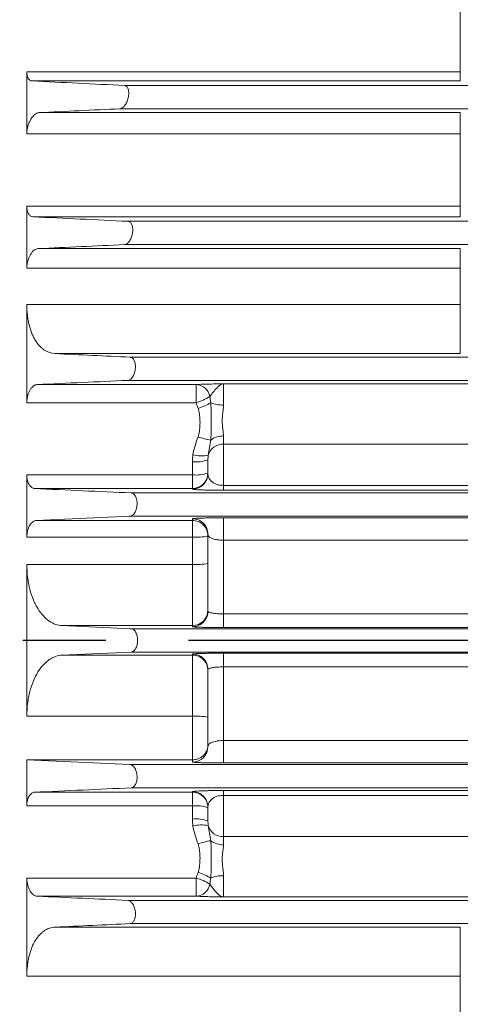
# Model space of a CAD drawing. Units: inches. Extents: x 0 to 16.8, y 0 to 10.8.
# Drawn here: x 1.9 to 2.5, y 5.9 to 7.1 of the extents above; entities that cross this region are included whole.
import ezdxf

# ---------------------------------------------------------------- set-up
doc = ezdxf.new("R2010")
doc.units = ezdxf.units.IN
doc.header["$MEASUREMENT"] = 0
doc.linetypes.add('CENTERX2', pattern=[0.8, 0.5, -0.1, 0.1, -0.1])
doc.layers.add('CENTER', color=16, linetype='CENTERX2')
doc.layers.add('DIMENSION', color=5, linetype='Continuous')
doc.styles.add('SLDTEXTSTYLE0', font='TXT', dxfattribs={"width": 0.605})
doc.dimstyles.new('SLDDIMSTYLE0', dxfattribs={"dimtxt": 0.1, "dimasz": 0.1, "dimexe": 0, "dimexo": 0.0625, "dimgap": 0.025, "dimtad": 0, "dimtih": 1, "dimtoh": 1, "dimlfac": 6.4, "dimrnd": 1e-09, "dimzin": 12, "dimdsep": 46, "dimtxsty": 'SLDTEXTSTYLE0', "dimsah": 1, "dimcen": 0.09, "dimadec": 0, "dimazin": 3, "dimtfac": 1, "dimtofl": 0, "dimtmove": 0, "dimatfit": 3, "dimfxl": 1, "dimfrac": 2, "dimtolj": 1, "dimtzin": 12, "dimarcsym": 0})

# ---------------------------------------------------------------- blocks, each defined once
blk = doc.blocks.new('_D_3')
at = {"layer": 'DIMENSION'}
for p, q in [((0.5452, 6.6928), (0.5452, 9.7073)), ((8.624, 6.7215), (8.624, 9.7073)), ((0.5452, 9.6073), (4.4101, 9.6073)), ((8.624, 9.6073), (4.7592, 9.6073))]:
    blk.add_line(p, q, dxfattribs=at)
for centre, start, end in [((4.6259, 9.6073), 153.4349, 206.5651), ((4.5434, 9.6073), 333.4349, 26.5651)]:
    blk.add_arc(centre, 0.1714, start, end, dxfattribs=at)
for points in [[(0.5452, 9.6073), (0.6452, 9.5923), (0.6452, 9.6223)], [(8.624, 9.6073), (8.524, 9.6223), (8.524, 9.5923)]]:
    blk.add_solid(points, dxfattribs=at)
at = {"layer": 'DIMENSION', "insert": (4.5351, 9.6596), "char_height": 0.1, "attachment_point": 1, "style": 'SLDTEXTSTYLE0'}
blk.add_mtext('C', dxfattribs=at)

msp = doc.modelspace()

# ---------------------------------------------------------------- linework, layer by layer
at = {"color": 7, "linetype": 'Continuous', "lineweight": 15}
for p, q in [((2.46397, 7.0068), (2.46397, 7.09429)), ((1.94048, 7.0068), (1.94048, 6.9318)), ((1.94048, 7.0068), (2.46397, 7.0068)), ((2.46397, 6.99564), (2.46397, 7.0068)), ((2.46397, 6.99564), (1.94672, 6.99564)), ((2.0585, 6.99012), (4.79195, 6.99012)), ((1.955, 6.9573), (2.46397, 6.9573)), ((2.46397, 6.9318), (2.46397, 6.9573)), ((2.46397, 6.9318), (1.94048, 6.9318)), ((2.46397, 6.84448), (2.46397, 6.9318)), ((1.94048, 6.84448), (1.94048, 6.76936)), ((1.94048, 6.84448), (2.46397, 6.84448)), ((2.46397, 6.83152), (2.46397, 6.84448)), ((2.46397, 6.83152), (1.94775, 6.83152)), ((2.06259, 6.82605), (4.77578, 6.82605)), ((1.95396, 6.79306), (2.46397, 6.79306)), ((2.0584, 6.79794), (4.773, 6.79794)), ((2.46397, 6.79306), (2.46397, 6.76936)), ((2.46397, 6.76936), (1.94048, 6.76936)), ((2.46397, 6.72563), (2.46397, 6.76936)), ((1.94048, 6.72563), (1.94048, 6.60694)), ((1.94048, 6.72563), (2.46397, 6.72563)), ((2.46397, 6.6662), (2.46397, 6.72563)), ((2.46397, 6.6662), (1.9746, 6.6662)), ((2.0652, 6.66199), (4.7596, 6.66199)), ((1.95292, 6.62886), (2.14489, 6.62886)), ((2.06242, 6.63388), (4.75683, 6.63388)), ((2.14489, 6.60694), (2.14489, 6.62886)), ((2.17798, 6.62976), (2.17798, 6.60414)), ((2.14489, 6.60694), (1.94048, 6.60694)), ((2.17798, 6.5667), (2.17798, 6.55685)), ((2.17798, 6.55685), (2.17798, 6.50708)), ((2.14048, 6.5198), (2.14048, 6.5356)), ((2.15923, 6.52142), (2.15923, 6.53798)), ((1.94048, 6.5198), (1.94048, 6.44455)), ((1.94048, 6.5198), (2.14048, 6.5198)), ((2.14048, 6.50326), (2.14048, 6.5198)), ((2.17798, 6.50118), (2.17798, 6.50708)), ((2.17798, 6.50708), (3.02022, 6.50708)), ((2.14048, 6.50326), (1.94981, 6.50326)), ((2.06645, 6.49793), (3.09854, 6.49793)), ((2.14048, 6.50268), (2.14048, 6.50326)), ((3.02022, 6.50118), (2.17798, 6.50118)), ((1.95188, 6.46467), (2.06506, 6.46981)), ((1.95188, 6.46467), (2.14048, 6.46467)), ((2.06365, 6.46981), (2.06495, 6.46981)), ((2.06506, 6.46981), (3.01733, 6.46981)), ((2.14048, 6.46467), (2.14048, 6.46675)), ((2.14048, 6.44455), (2.14048, 6.46467)), ((2.17798, 6.46785), (2.92668, 6.46785)), ((2.17798, 6.46785), (2.17798, 6.44081)), ((2.15923, 6.35504), (2.15923, 6.44801)), ((2.14048, 6.44455), (1.94048, 6.44455)), ((2.14048, 6.41153), (2.14048, 6.44455)), ((2.17798, 6.44081), (2.17798, 6.35185)), ((2.92668, 6.44081), (2.17798, 6.44081)), ((1.94048, 6.41153), (1.94048, 6.22809)), ((1.94048, 6.41153), (2.14048, 6.41153)), ((2.14048, 6.33765), (2.14048, 6.41153)), ((2.17798, 6.35185), (2.17798, 6.3353)), ((2.17798, 6.35185), (2.87942, 6.35185)), ((2.06639, 6.33387), (1.98296, 6.33765)), ((2.14048, 6.33765), (1.98296, 6.33765)), ((2.06628, 6.33387), (2.06496, 6.33387)), ((2.06639, 6.33387), (2.96729, 6.33387)), ((2.14048, 6.3363), (2.14048, 6.33765)), ((2.87942, 6.3353), (2.17798, 6.3353)), ((1.98296, 6.30197), (2.06639, 6.30575)), ((2.06639, 6.30575), (2.96729, 6.30575)), ((2.17798, 6.30431), (2.87942, 6.30431)), ((2.17798, 6.30431), (2.17798, 6.28777)), ((1.98296, 6.30197), (2.14048, 6.30197)), ((2.14048, 6.30197), (2.14048, 6.30332)), ((2.14048, 6.22809), (2.14048, 6.30197)), ((2.15923, 6.19161), (2.15923, 6.28458)), ((2.87942, 6.28777), (2.17798, 6.28777)), ((2.17798, 6.28777), (2.17798, 6.19881)), ((2.14048, 6.22809), (1.94048, 6.22809)), ((2.14048, 6.17546), (2.14048, 6.22809)), ((2.17798, 6.19881), (2.92668, 6.19881)), ((2.17798, 6.19881), (2.17798, 6.17177)), ((2.06506, 6.1698), (1.94048, 6.17546)), ((1.94048, 6.17546), (1.94048, 6.11982)), ((2.14048, 6.17546), (1.94048, 6.17546)), ((2.14048, 6.17286), (2.14048, 6.17546)), ((2.06506, 6.1698), (3.01733, 6.1698)), ((2.92668, 6.17177), (2.17798, 6.17177)), ((2.06645, 6.14169), (3.09854, 6.14169)), ((2.17798, 6.13844), (3.02022, 6.13844)), ((2.17798, 6.13254), (2.17798, 6.13844)), ((1.94981, 6.13636), (2.14048, 6.13636)), ((2.14048, 6.13636), (2.14048, 6.13694)), ((2.14048, 6.13636), (2.14048, 6.11982)), ((3.02022, 6.13254), (2.17798, 6.13254)), ((2.17798, 6.13254), (2.17798, 6.08277)), ((2.14048, 6.11982), (1.94048, 6.11982)), ((2.14048, 6.10401), (2.14048, 6.11982)), ((2.15923, 6.10163), (2.15923, 6.1182)), ((2.17798, 6.08277), (2.17798, 6.07291)), ((1.94048, 6.03267), (1.94048, 5.91399)), ((1.94048, 6.03267), (2.14489, 6.03267)), ((2.14489, 6.01076), (2.14489, 6.03267)), ((2.17798, 6.03547), (2.17798, 6.00985)), ((2.14489, 6.01076), (1.95292, 6.01076)), ((2.06242, 6.00574), (4.73133, 6.00574)), ((1.9746, 5.97342), (2.46397, 5.97342)), ((2.0652, 5.97763), (4.73411, 5.97763)), ((2.46397, 5.91399), (2.46397, 5.97342)), ((2.46397, 5.91399), (1.94048, 5.91399)), ((2.46397, 5.87026), (2.46397, 5.91399))]:
    msp.add_line(p, q, dxfattribs=at)
at = {"color": 8, "linetype": 'Continuous', "lineweight": 15}
for p, q in [((2.05288, 6.962), (4.78918, 6.962)), ((4.75643, 6.62976), (2.17798, 6.62976)), ((4.74924, 6.55685), (2.17798, 6.55685)), ((4.72374, 6.08277), (2.17798, 6.08277)), ((4.73093, 6.00985), (2.17798, 6.00985))]:
    msp.add_line(p, q, dxfattribs=at)
at = {"color": 7, "linetype": 'Continuous', "lineweight": 15}
for centre, radius, start, end in [((2.14402, 6.61117), 0.01771, 10.43096, 87.17011), ((2.12663, 6.66975), 0.06541, 286.20903, 302.14832), ((2.12324, 6.67497), 0.07868, 287.83262, 300.068), ((2.17676, 6.64161), 0.03748, 247.90508, 271.87694), ((2.1734, 6.63562), 0.07458, 249.54628, 261.72256), ((2.17712, 6.54294), 0.02378, 87.91269, 127.45126), ((2.17709, 6.53866), 0.01821, 87.19942, 164.5834), ((2.15133, 6.5873), 0.04456, 256.71402, 280.61494), ((2.1451, 6.57428), 0.03895, 263.20077, 291.281), ((2.14049, 6.52201), 0.01875, 269.99018, 359.99018), ((2.14511, 6.56126), 0.04172, 263.63904, 289.79197), ((2.14049, 6.52142), 0.01875, 269.99018, 359.99018), ((2.14049, 6.44801), 0.01875, 0.00982, 90.00982), ((2.14049, 6.44593), 0.01875, 0.00982, 90.00982), ((2.14515, 6.50941), 0.06502, 265.88823, 282.51308), ((2.14516, 6.49909), 0.08768, 266.9445, 279.23784), ((2.14049, 6.3564), 0.01875, 269.99018, 359.99018), ((2.14049, 6.35504), 0.01874, 319.91708, 359.99857), ((2.14049, 6.28457), 0.01875, 0.00982, 90.00982), ((2.14049, 6.28322), 0.01875, 0.00982, 90.00982), ((2.14516, 6.14053), 0.08768, 80.76216, 93.0555), ((2.14049, 6.19161), 0.01875, 269.99018, 359.99018), ((2.14049, 6.11819), 0.01875, 0.00982, 90.00982), ((2.14049, 6.11761), 0.01875, 0.00982, 90.00982), ((2.14511, 6.07836), 0.04172, 70.20803, 96.36096), ((2.1451, 6.06533), 0.03895, 68.719, 96.79923), ((2.15133, 6.05232), 0.04456, 79.38506, 103.28598), ((2.17709, 6.10096), 0.01821, 195.4166, 272.80058), ((2.1734, 6.00399), 0.07458, 98.27744, 110.45372), ((2.17712, 6.09668), 0.02378, 232.54874, 272.08731), ((2.12663, 5.96987), 0.06541, 57.85168, 73.79097), ((2.12324, 5.96465), 0.07868, 59.932, 72.16738), ((2.17676, 5.99801), 0.03748, 88.12306, 112.09492), ((2.14402, 6.02845), 0.01771, 272.82989, 349.56904)]:
    msp.add_arc(centre, radius, start, end, dxfattribs=at)
at = {"color": 8, "linetype": 'Continuous', "lineweight": 15}
msp.add_arc((2.14049, 6.35505), 0.01875, 269.99753, 319.91574, dxfattribs=at)
at = {"color": 7, "linetype": 'Continuous', "lineweight": 15}
for points, knots in [([(1.94672, 6.99564), (1.94585, 6.99568), (1.94504, 6.99594), (1.94392, 6.99668), (1.94356, 6.99698), (1.94289, 6.99771), (1.94258, 6.99812), (1.94202, 6.99907), (1.94176, 6.9996), (1.94131, 7.00079), (1.94112, 7.00144), (1.94081, 7.00281), (1.94069, 7.00355), (1.94053, 7.00511), (1.94048, 7.00594), (1.94048, 7.0068)], [0, 0, 0, 0, 0.25, 0.25, 0.375, 0.375, 0.5, 0.5, 0.625, 0.625, 0.75, 0.75, 0.875, 0.875, 1, 1, 1, 1]), ([(2.05288, 6.962), (2.05383, 6.96205), (2.05479, 6.9624), (2.05624, 6.96334), (2.05673, 6.96374), (2.05769, 6.96465), (2.05816, 6.96516), (2.05907, 6.96633), (2.05952, 6.96699), (2.06036, 6.9684), (2.06076, 6.96915), (2.06149, 6.97076), (2.06184, 6.97163), (2.06245, 6.97343), (2.06271, 6.97435), (2.06314, 6.97624), (2.06331, 6.97722), (2.06353, 6.97913), (2.06359, 6.98007), (2.06358, 6.98191), (2.06352, 6.98279), (2.06328, 6.98442), (2.06311, 6.98519), (2.06244, 6.98723), (2.0618, 6.98829), (2.06067, 6.98935), (2.06026, 6.98962), (2.05941, 6.98999), (2.05896, 6.99009), (2.0585, 6.99012)], [0, 0, 0, 0, 0.125, 0.125, 0.1875, 0.1875, 0.25, 0.25, 0.3125, 0.3125, 0.375, 0.375, 0.4375, 0.4375, 0.5, 0.5, 0.5625, 0.5625, 0.625, 0.625, 0.6875, 0.6875, 0.75, 0.75, 0.875, 0.875, 0.9375, 0.9375, 1, 1, 1, 1]), ([(1.94048, 6.9318), (1.94048, 6.93334), (1.94061, 6.93491), (1.94097, 6.93733), (1.94113, 6.93814), (1.94148, 6.93973), (1.94168, 6.94052), (1.94235, 6.94284), (1.9429, 6.94435), (1.94411, 6.94714), (1.94479, 6.94845), (1.94622, 6.95081), (1.94698, 6.95188), (1.94855, 6.95375), (1.94935, 6.95453), (1.95097, 6.95584), (1.9518, 6.95635), (1.95342, 6.95706), (1.95421, 6.95726), (1.955, 6.9573)], [0, 0, 0, 0, 0.125, 0.125, 0.1875, 0.1875, 0.25, 0.25, 0.375, 0.375, 0.5, 0.5, 0.625, 0.625, 0.75, 0.75, 0.875, 0.875, 1, 1, 1, 1]), ([(1.94775, 6.83152), (1.94677, 6.83157), (1.94584, 6.83187), (1.94454, 6.83273), (1.94412, 6.83309), (1.94334, 6.83394), (1.94298, 6.83442), (1.94198, 6.83608), (1.94143, 6.83748), (1.94069, 6.84067), (1.94048, 6.84251), (1.94048, 6.84448)], [0, 0, 0, 0, 0.25, 0.25, 0.375, 0.375, 0.5, 0.5, 0.75, 0.75, 1, 1, 1, 1]), ([(2.0584, 6.79794), (2.05937, 6.79798), (2.06033, 6.79833), (2.06178, 6.79928), (2.06226, 6.79967), (2.0632, 6.80059), (2.06365, 6.80111), (2.06453, 6.80228), (2.06496, 6.80295), (2.06576, 6.80438), (2.06613, 6.80514), (2.0668, 6.80678), (2.06711, 6.80767), (2.06763, 6.80949), (2.06785, 6.81043), (2.06818, 6.81234), (2.06829, 6.81333), (2.0684, 6.81525), (2.0684, 6.81619), (2.06827, 6.81802), (2.06815, 6.81888), (2.06781, 6.82049), (2.06758, 6.82124), (2.06705, 6.82257), (2.06673, 6.82317), (2.06604, 6.82419), (2.06566, 6.82461), (2.06485, 6.8253), (2.06442, 6.82557), (2.06353, 6.82593), (2.06307, 6.82603), (2.06259, 6.82605)], [0, 0, 0, 0, 0.125, 0.125, 0.1875, 0.1875, 0.25, 0.25, 0.3125, 0.3125, 0.375, 0.375, 0.4375, 0.4375, 0.5, 0.5, 0.5625, 0.5625, 0.625, 0.625, 0.6875, 0.6875, 0.75, 0.75, 0.8125, 0.8125, 0.875, 0.875, 0.9375, 0.9375, 1, 1, 1, 1]), ([(1.94048, 6.76936), (1.94048, 6.77086), (1.9406, 6.77237), (1.94092, 6.77466), (1.94106, 6.77543), (1.94137, 6.77694), (1.94155, 6.77767), (1.94216, 6.77984), (1.94266, 6.78125), (1.94376, 6.78383), (1.94438, 6.78503), (1.9457, 6.7872), (1.94639, 6.78816), (1.94784, 6.78986), (1.9486, 6.79058), (1.95011, 6.79175), (1.95089, 6.79221), (1.95243, 6.79285), (1.9532, 6.79303), (1.95396, 6.79306)], [0, 0, 0, 0, 0.125, 0.125, 0.1875, 0.1875, 0.25, 0.25, 0.375, 0.375, 0.5, 0.5, 0.625, 0.625, 0.75, 0.75, 0.875, 0.875, 1, 1, 1, 1]), ([(1.9746, 6.6662), (1.97013, 6.6664), (1.96586, 6.66779), (1.96082, 6.6711), (1.95983, 6.67185), (1.95789, 6.6735), (1.95694, 6.67439), (1.95421, 6.6773), (1.9525, 6.67954), (1.95013, 6.68336), (1.94937, 6.68471), (1.94792, 6.68758), (1.94722, 6.68911), (1.94529, 6.69387), (1.94419, 6.69728), (1.94284, 6.70278), (1.94244, 6.70467), (1.94174, 6.70859), (1.94144, 6.71062), (1.94073, 6.71687), (1.94048, 6.72117), (1.94048, 6.72563)], [0, 0, 0, 0, 0.25, 0.25, 0.3125, 0.3125, 0.375, 0.375, 0.5, 0.5, 0.5625, 0.5625, 0.625, 0.625, 0.75, 0.75, 0.8125, 0.8125, 0.875, 0.875, 1, 1, 1, 1]), ([(2.06242, 6.63388), (2.06339, 6.63392), (2.06436, 6.63426), (2.06578, 6.63522), (2.06626, 6.63561), (2.06717, 6.63653), (2.06761, 6.63706), (2.06845, 6.63825), (2.06886, 6.63893), (2.0696, 6.64038), (2.06994, 6.64116), (2.07054, 6.64283), (2.07081, 6.64373), (2.07124, 6.64558), (2.07141, 6.64652), (2.07164, 6.64846), (2.07169, 6.64945), (2.07169, 6.65136), (2.07163, 6.65231), (2.07139, 6.65412), (2.07122, 6.65496), (2.07078, 6.65655), (2.0705, 6.65728), (2.06989, 6.65858), (2.06954, 6.65916), (2.06878, 6.66016), (2.06838, 6.66058), (2.06753, 6.66125), (2.06708, 6.66151), (2.06616, 6.66187), (2.06569, 6.66197), (2.0652, 6.66199)], [0, 0, 0, 0, 0.125, 0.125, 0.1875, 0.1875, 0.25, 0.25, 0.3125, 0.3125, 0.375, 0.375, 0.4375, 0.4375, 0.5, 0.5, 0.5625, 0.5625, 0.625, 0.625, 0.6875, 0.6875, 0.75, 0.75, 0.8125, 0.8125, 0.875, 0.875, 0.9375, 0.9375, 1, 1, 1, 1]), ([(1.94048, 6.60694), (1.94048, 6.60839), (1.94058, 6.60983), (1.94097, 6.61271), (1.94126, 6.61413), (1.94198, 6.61682), (1.94243, 6.61812), (1.94343, 6.62049), (1.94399, 6.62158), (1.9452, 6.62357), (1.94584, 6.62445), (1.94717, 6.62597), (1.94787, 6.62663), (1.94929, 6.62768), (1.95001, 6.62809), (1.95146, 6.62866), (1.95219, 6.62882), (1.95292, 6.62886)], [0, 0, 0, 0, 0.125, 0.125, 0.25, 0.25, 0.375, 0.375, 0.5, 0.5, 0.625, 0.625, 0.75, 0.75, 0.875, 0.875, 1, 1, 1, 1]), ([(2.14489, 6.62886), (2.14659, 6.62895), (2.14869, 6.62904), (2.15349, 6.62921), (2.15621, 6.62929), (2.16202, 6.62944), (2.16511, 6.62951), (2.16987, 6.62961), (2.17148, 6.62964), (2.17391, 6.62969), (2.17473, 6.6297), (2.17635, 6.62973), (2.17718, 6.62975), (2.17798, 6.62976)], [0, 0, 0, 0, 0.25, 0.25, 0.5, 0.5, 0.75, 0.75, 0.875, 0.875, 0.9375, 0.9375, 1, 1, 1, 1]), ([(2.16144, 6.61437), (2.16261, 6.61606), (2.16404, 6.6179), (2.16692, 6.62146), (2.16838, 6.62319), (2.17121, 6.62615), (2.1726, 6.6274), (2.17531, 6.62915), (2.17665, 6.62967), (2.17798, 6.62976)], [0, 0, 0, 0, 0.25, 0.25, 0.5, 0.5, 0.75, 0.75, 1, 1, 1, 1]), ([(2.16266, 6.60688), (2.1628, 6.60498), (2.16288, 6.60306), (2.16299, 6.5992), (2.16301, 6.59726), (2.16304, 6.59337), (2.16303, 6.59143), (2.16303, 6.58758), (2.16303, 6.58567), (2.16303, 6.57997), (2.16305, 6.57622), (2.16301, 6.5707), (2.16299, 6.56887), (2.16289, 6.56527), (2.1628, 6.56348), (2.16266, 6.56182)], [0, 0, 0, 0, 0.125, 0.125, 0.25, 0.25, 0.375, 0.375, 0.5, 0.5, 0.75, 0.75, 0.875, 0.875, 1, 1, 1, 1]), ([(2.17798, 6.60414), (2.17798, 6.60258), (2.17787, 6.60099), (2.17754, 6.59778), (2.17733, 6.59614), (2.17693, 6.59286), (2.17675, 6.59123), (2.1765, 6.58794), (2.17642, 6.58629), (2.17643, 6.58135), (2.17674, 6.57821), (2.17733, 6.5737), (2.17754, 6.57222), (2.17787, 6.56938), (2.17798, 6.56802), (2.17798, 6.5667)], [0, 0, 0, 0, 0.125, 0.125, 0.25, 0.25, 0.375, 0.375, 0.5, 0.5, 0.75, 0.75, 0.875, 0.875, 1, 1, 1, 1]), ([(2.14733, 6.56574), (2.14783, 6.56713), (2.14816, 6.56855), (2.14873, 6.57139), (2.14895, 6.57282), (2.14947, 6.57713), (2.14963, 6.58003), (2.14963, 6.58584), (2.14947, 6.58872), (2.14895, 6.59301), (2.14873, 6.59444), (2.14816, 6.59727), (2.14783, 6.59868), (2.14733, 6.60007)], [0, 0, 0, 0, 0.125, 0.125, 0.25, 0.25, 0.5, 0.5, 0.75, 0.75, 0.875, 0.875, 1, 1, 1, 1]), ([(2.14109, 6.54393), (2.14164, 6.54771), (2.14255, 6.55138), (2.14475, 6.55862), (2.14606, 6.56218), (2.14733, 6.56574)], [0, 0, 0, 0, 0.5, 0.5, 1, 1, 1, 1]), ([(2.16266, 6.56182), (2.16214, 6.55868), (2.16154, 6.55563), (2.16041, 6.54958), (2.15987, 6.54657), (2.15954, 6.5435)], [0, 0, 0, 0, 0.5, 0.5, 1, 1, 1, 1]), ([(1.94981, 6.50326), (1.94862, 6.50331), (1.94747, 6.50371), (1.94582, 6.50484), (1.94529, 6.50531), (1.94429, 6.5064), (1.94382, 6.50703), (1.94294, 6.50847), (1.94254, 6.50929), (1.94183, 6.51106), (1.94152, 6.51201), (1.94102, 6.51405), (1.94082, 6.51516), (1.94055, 6.51743), (1.94048, 6.51859), (1.94048, 6.5198)], [0, 0, 0, 0, 0.25, 0.25, 0.375, 0.375, 0.5, 0.5, 0.625, 0.625, 0.75, 0.75, 0.875, 0.875, 1, 1, 1, 1]), ([(2.17798, 6.50708), (2.17685, 6.50708), (2.17575, 6.50715), (2.17363, 6.5074), (2.17265, 6.50758), (2.16998, 6.50822), (2.16851, 6.50877), (2.16608, 6.50995), (2.16509, 6.51058), (2.16341, 6.51189), (2.16273, 6.51255), (2.16102, 6.51458), (2.16031, 6.51597), (2.15942, 6.51871), (2.15923, 6.52007), (2.15923, 6.52142)], [0, 0, 0, 0, 0.0625, 0.0625, 0.125, 0.125, 0.25, 0.25, 0.375, 0.375, 0.5, 0.5, 0.75, 0.75, 1, 1, 1, 1]), ([(2.06506, 6.46981), (2.06604, 6.46986), (2.06699, 6.4702), (2.0684, 6.47116), (2.06886, 6.47156), (2.06975, 6.47249), (2.07017, 6.47302), (2.07096, 6.47423), (2.07134, 6.47492), (2.07202, 6.4764), (2.07233, 6.47719), (2.07285, 6.47889), (2.07308, 6.47981), (2.07341, 6.48168), (2.07353, 6.48263), (2.07364, 6.48459), (2.07364, 6.48557), (2.07353, 6.48748), (2.07341, 6.48842), (2.0729, 6.49109), (2.07235, 6.49267), (2.07132, 6.49458), (2.07094, 6.49515), (2.07014, 6.49613), (2.06971, 6.49653), (2.06882, 6.4972), (2.06836, 6.49746), (2.06742, 6.49781), (2.06694, 6.49791), (2.06645, 6.49793)], [0, 0, 0, 0, 0.125, 0.125, 0.1875, 0.1875, 0.25, 0.25, 0.3125, 0.3125, 0.375, 0.375, 0.4375, 0.4375, 0.5, 0.5, 0.5625, 0.5625, 0.625, 0.625, 0.75, 0.75, 0.8125, 0.8125, 0.875, 0.875, 0.9375, 0.9375, 1, 1, 1, 1]), ([(2.14048, 6.50268), (2.14048, 6.50251), (2.14103, 6.50235), (2.14293, 6.5021), (2.14375, 6.50202), (2.14579, 6.50187), (2.14701, 6.50179), (2.14994, 6.50165), (2.15167, 6.50158), (2.15464, 6.50148), (2.15569, 6.50145), (2.15793, 6.50139), (2.15913, 6.50136), (2.16167, 6.50131), (2.16299, 6.50129), (2.16575, 6.50125), (2.1672, 6.50123), (2.17169, 6.50119), (2.17479, 6.50118), (2.17798, 6.50118)], [0, 0, 0, 0, 0.25, 0.25, 0.375, 0.375, 0.5, 0.5, 0.625, 0.625, 0.6875, 0.6875, 0.75, 0.75, 0.8125, 0.8125, 0.875, 0.875, 1, 1, 1, 1]), ([(1.94048, 6.44455), (1.94048, 6.44593), (1.94057, 6.44729), (1.94091, 6.44997), (1.94117, 6.45129), (1.94182, 6.45377), (1.94222, 6.45495), (1.94312, 6.45713), (1.94362, 6.45812), (1.94472, 6.45992), (1.94531, 6.46072), (1.94653, 6.4621), (1.94717, 6.46268), (1.94915, 6.46411), (1.95051, 6.46461), (1.95188, 6.46467)], [0, 0, 0, 0, 0.125, 0.125, 0.25, 0.25, 0.375, 0.375, 0.5, 0.5, 0.625, 0.625, 0.75, 0.75, 1, 1, 1, 1]), ([(2.17798, 6.46785), (2.17535, 6.46785), (2.17271, 6.46784), (2.16765, 6.46781), (2.1652, 6.46779), (2.16166, 6.46774), (2.16051, 6.46773), (2.15831, 6.46769), (2.15725, 6.46767), (2.1542, 6.46761), (2.15233, 6.46756), (2.14894, 6.46746), (2.14747, 6.4674), (2.14494, 6.46728), (2.14388, 6.46722), (2.14131, 6.46702), (2.14048, 6.46689), (2.14048, 6.46675)], [0, 0, 0, 0, 0.125, 0.125, 0.25, 0.25, 0.3125, 0.3125, 0.375, 0.375, 0.5, 0.5, 0.625, 0.625, 0.75, 0.75, 1, 1, 1, 1]), ([(2.15923, 6.44801), (2.15923, 6.44712), (2.15955, 6.44626), (2.16059, 6.44503), (2.16104, 6.44464), (2.16213, 6.44388), (2.16278, 6.44352), (2.16431, 6.44284), (2.16521, 6.44252), (2.1672, 6.44195), (2.1683, 6.4417), (2.17079, 6.44127), (2.17213, 6.4411), (2.17497, 6.44087), (2.17648, 6.44081), (2.17798, 6.44081)], [0, 0, 0, 0, 0.25, 0.25, 0.375, 0.375, 0.5, 0.5, 0.625, 0.625, 0.75, 0.75, 0.875, 0.875, 1, 1, 1, 1]), ([(1.98296, 6.33765), (1.98033, 6.33777), (1.97773, 6.33829), (1.97264, 6.34008), (1.97013, 6.34136), (1.96645, 6.34388), (1.96523, 6.34482), (1.96283, 6.34692), (1.96165, 6.34807), (1.95823, 6.35178), (1.95607, 6.35462), (1.95306, 6.35944), (1.95209, 6.36115), (1.95022, 6.36477), (1.94933, 6.36669), (1.94683, 6.37267), (1.94538, 6.37694), (1.94359, 6.38384), (1.94305, 6.38623), (1.94213, 6.3911), (1.94174, 6.39357), (1.94081, 6.40108), (1.94048, 6.40623), (1.94048, 6.41153)], [0, 0, 0, 0, 0.125, 0.125, 0.25, 0.25, 0.3125, 0.3125, 0.375, 0.375, 0.5, 0.5, 0.5625, 0.5625, 0.625, 0.625, 0.75, 0.75, 0.8125, 0.8125, 0.875, 0.875, 1, 1, 1, 1]), ([(2.17798, 6.35185), (2.17672, 6.35185), (2.17547, 6.35187), (2.17303, 6.35195), (2.17182, 6.352), (2.16952, 6.35215), (2.16843, 6.35225), (2.16639, 6.35247), (2.16543, 6.35259), (2.16286, 6.35302), (2.1615, 6.35337), (2.16015, 6.35395), (2.15981, 6.35416), (2.15935, 6.35459), (2.15923, 6.35481), (2.15923, 6.35504)], [0, 0, 0, 0, 0.125, 0.125, 0.25, 0.25, 0.375, 0.375, 0.5, 0.5, 0.75, 0.75, 0.875, 0.875, 1, 1, 1, 1]), ([(2.06639, 6.30575), (2.06737, 6.3058), (2.06832, 6.30614), (2.06969, 6.3071), (2.07014, 6.30751), (2.07098, 6.30845), (2.07138, 6.309), (2.07213, 6.31023), (2.07248, 6.31093), (2.07309, 6.31244), (2.07336, 6.31324), (2.07379, 6.31497), (2.07397, 6.3159), (2.0742, 6.31779), (2.07426, 6.31875), (2.07427, 6.32072), (2.07421, 6.3217), (2.07399, 6.32359), (2.07382, 6.32453), (2.07317, 6.32714), (2.07254, 6.32869), (2.07142, 6.33057), (2.07101, 6.33113), (2.07016, 6.33209), (2.06972, 6.33249), (2.06834, 6.33347), (2.06737, 6.33382), (2.06639, 6.33387)], [0, 0, 0, 0, 0.125, 0.125, 0.1875, 0.1875, 0.25, 0.25, 0.3125, 0.3125, 0.375, 0.375, 0.4375, 0.4375, 0.5, 0.5, 0.5625, 0.5625, 0.625, 0.625, 0.75, 0.75, 0.8125, 0.8125, 0.875, 0.875, 1, 1, 1, 1]), ([(2.14048, 6.3363), (2.14048, 6.33623), (2.14072, 6.33617), (2.14168, 6.33604), (2.14239, 6.33598), (2.14424, 6.33586), (2.14539, 6.3358), (2.14812, 6.33569), (2.14967, 6.33564), (2.15312, 6.33555), (2.15504, 6.33551), (2.15912, 6.33544), (2.16128, 6.33541), (2.1647, 6.33537), (2.16587, 6.33536), (2.16824, 6.33534), (2.16943, 6.33533), (2.17304, 6.33531), (2.17549, 6.3353), (2.17798, 6.3353)], [0, 0, 0, 0, 0.125, 0.125, 0.25, 0.25, 0.375, 0.375, 0.5, 0.5, 0.625, 0.625, 0.75, 0.75, 0.8125, 0.8125, 0.875, 0.875, 1, 1, 1, 1]), ([(2.17798, 6.30431), (2.17549, 6.30431), (2.17303, 6.30431), (2.16815, 6.30428), (2.16579, 6.30426), (2.1624, 6.30422), (2.16129, 6.30421), (2.15912, 6.30418), (2.15805, 6.30416), (2.15498, 6.30411), (2.1531, 6.30407), (2.14965, 6.30397), (2.14807, 6.30392), (2.14538, 6.30382), (2.14424, 6.30376), (2.14284, 6.30367), (2.14242, 6.30364), (2.14172, 6.30358), (2.14143, 6.30354), (2.14072, 6.30345), (2.14048, 6.30339), (2.14048, 6.30332)], [0, 0, 0, 0, 0.125, 0.125, 0.25, 0.25, 0.3125, 0.3125, 0.375, 0.375, 0.5, 0.5, 0.625, 0.625, 0.75, 0.75, 0.8125, 0.8125, 0.875, 0.875, 1, 1, 1, 1]), ([(1.94048, 6.22809), (1.94048, 6.23336), (1.9408, 6.23849), (1.94173, 6.246), (1.94212, 6.24847), (1.94304, 6.25334), (1.94357, 6.2557), (1.94535, 6.26255), (1.94678, 6.26683), (1.95012, 6.27482), (1.95197, 6.27842), (1.95499, 6.28327), (1.95604, 6.2848), (1.95821, 6.28768), (1.95933, 6.28903), (1.96275, 6.29274), (1.96512, 6.29482), (1.96882, 6.29736), (1.97007, 6.29811), (1.97261, 6.29942), (1.97388, 6.29997), (1.97774, 6.30133), (1.98034, 6.30185), (1.98296, 6.30197)], [0, 0, 0, 0, 0.125, 0.125, 0.1875, 0.1875, 0.25, 0.25, 0.375, 0.375, 0.5, 0.5, 0.5625, 0.5625, 0.625, 0.625, 0.75, 0.75, 0.8125, 0.8125, 0.875, 0.875, 1, 1, 1, 1]), ([(2.15923, 6.28458), (2.15923, 6.28481), (2.15935, 6.28503), (2.1598, 6.28545), (2.16014, 6.28566), (2.16105, 6.28605), (2.16161, 6.28624), (2.16293, 6.28658), (2.16371, 6.28674), (2.16542, 6.28702), (2.16636, 6.28715), (2.1684, 6.28737), (2.16951, 6.28746), (2.17294, 6.28769), (2.17545, 6.28777), (2.17798, 6.28777)], [0, 0, 0, 0, 0.125, 0.125, 0.25, 0.25, 0.375, 0.375, 0.5, 0.5, 0.625, 0.625, 0.75, 0.75, 1, 1, 1, 1]), ([(2.17798, 6.19881), (2.17648, 6.19881), (2.17502, 6.19875), (2.17289, 6.19858), (2.17219, 6.1985), (2.17085, 6.19834), (2.17021, 6.19824), (2.16837, 6.19793), (2.16723, 6.19767), (2.16522, 6.1971), (2.16434, 6.19679), (2.1628, 6.19611), (2.16214, 6.19574), (2.16104, 6.19498), (2.1606, 6.19459), (2.15955, 6.19336), (2.15923, 6.1925), (2.15923, 6.19161)], [0, 0, 0, 0, 0.125, 0.125, 0.1875, 0.1875, 0.25, 0.25, 0.375, 0.375, 0.5, 0.5, 0.625, 0.625, 0.75, 0.75, 1, 1, 1, 1]), ([(2.14048, 6.17546), (2.14202, 6.17546), (2.14351, 6.17564), (2.14639, 6.17633), (2.14773, 6.17682), (2.15019, 6.17803), (2.15129, 6.17874), (2.15325, 6.18028), (2.15412, 6.18113), (2.15639, 6.18377), (2.15746, 6.18566), (2.15853, 6.18863), (2.1588, 6.18963), (2.15915, 6.19165), (2.15923, 6.19267), (2.15923, 6.19369)], [0, 0, 0, 0, 0.125, 0.125, 0.25, 0.25, 0.375, 0.375, 0.5, 0.5, 0.75, 0.75, 0.875, 0.875, 1, 1, 1, 1]), ([(2.06645, 6.14169), (2.06742, 6.14173), (2.06836, 6.14208), (2.07014, 6.1434), (2.07095, 6.14435), (2.07198, 6.14626), (2.0723, 6.14697), (2.07283, 6.14849), (2.07305, 6.14932), (2.0734, 6.1511), (2.07351, 6.15202), (2.07364, 6.15392), (2.07364, 6.15491), (2.07349, 6.15783), (2.07314, 6.15976), (2.07236, 6.16233), (2.07205, 6.16315), (2.07137, 6.16464), (2.071, 6.16532), (2.07019, 6.16656), (2.06977, 6.1671), (2.06889, 6.16804), (2.06842, 6.16844), (2.06701, 6.16941), (2.06604, 6.16976), (2.06506, 6.1698)], [0, 0, 0, 0, 0.125, 0.125, 0.25, 0.25, 0.3125, 0.3125, 0.375, 0.375, 0.4375, 0.4375, 0.5, 0.5, 0.625, 0.625, 0.6875, 0.6875, 0.75, 0.75, 0.8125, 0.8125, 0.875, 0.875, 1, 1, 1, 1]), ([(2.14048, 6.17286), (2.14048, 6.1728), (2.14069, 6.17273), (2.14133, 6.17263), (2.14159, 6.17259), (2.14223, 6.17253), (2.1426, 6.17249), (2.14388, 6.1724), (2.14494, 6.17234), (2.14748, 6.17222), (2.14899, 6.17216), (2.15234, 6.17206), (2.15421, 6.17201), (2.15834, 6.17192), (2.16054, 6.17189), (2.16522, 6.17183), (2.16772, 6.1718), (2.17277, 6.17177), (2.17535, 6.17177), (2.17798, 6.17177)], [0, 0, 0, 0, 0.125, 0.125, 0.1875, 0.1875, 0.25, 0.25, 0.375, 0.375, 0.5, 0.5, 0.625, 0.625, 0.75, 0.75, 0.875, 0.875, 1, 1, 1, 1]), ([(2.17798, 6.13844), (2.17638, 6.13844), (2.1748, 6.13844), (2.17167, 6.13842), (2.17011, 6.13841), (2.16714, 6.13838), (2.1657, 6.13837), (2.16293, 6.13833), (2.16159, 6.1383), (2.15781, 6.13823), (2.15558, 6.13817), (2.1516, 6.13804), (2.14989, 6.13797), (2.14696, 6.13782), (2.14572, 6.13774), (2.14369, 6.13759), (2.14289, 6.13751), (2.14103, 6.13727), (2.14048, 6.13711), (2.14048, 6.13694)], [0, 0, 0, 0, 0.0625, 0.0625, 0.125, 0.125, 0.1875, 0.1875, 0.25, 0.25, 0.375, 0.375, 0.5, 0.5, 0.625, 0.625, 0.75, 0.75, 1, 1, 1, 1]), ([(1.94048, 6.11982), (1.94048, 6.12102), (1.94055, 6.12218), (1.94081, 6.12443), (1.94101, 6.12553), (1.94151, 6.12758), (1.94182, 6.12854), (1.94253, 6.13031), (1.94293, 6.13113), (1.94381, 6.13257), (1.94428, 6.13321), (1.94529, 6.13431), (1.94581, 6.13477), (1.9469, 6.13552), (1.94747, 6.13581), (1.94863, 6.13622), (1.94922, 6.13633), (1.94981, 6.13636)], [0, 0, 0, 0, 0.125, 0.125, 0.25, 0.25, 0.375, 0.375, 0.5, 0.5, 0.625, 0.625, 0.75, 0.75, 0.875, 0.875, 1, 1, 1, 1]), ([(2.15923, 6.1182), (2.15923, 6.11954), (2.15942, 6.12091), (2.16031, 6.12364), (2.16101, 6.12502), (2.16273, 6.12706), (2.16341, 6.12772), (2.16508, 6.12903), (2.16608, 6.12967), (2.1679, 6.13055), (2.16857, 6.13083), (2.17005, 6.13136), (2.17087, 6.13161), (2.17266, 6.13204), (2.17364, 6.13222), (2.17576, 6.13247), (2.17685, 6.13254), (2.17798, 6.13254)], [0, 0, 0, 0, 0.25, 0.25, 0.5, 0.5, 0.625, 0.625, 0.75, 0.75, 0.8125, 0.8125, 0.875, 0.875, 0.9375, 0.9375, 1, 1, 1, 1]), ([(2.14733, 6.07387), (2.14606, 6.07744), (2.14475, 6.081), (2.14255, 6.08823), (2.14164, 6.09191), (2.14109, 6.09569)], [0, 0, 0, 0, 0.5, 0.5, 1, 1, 1, 1]), ([(2.15954, 6.09612), (2.15987, 6.09304), (2.16041, 6.09004), (2.16154, 6.08398), (2.16214, 6.08094), (2.16266, 6.0778)], [0, 0, 0, 0, 0.5, 0.5, 1, 1, 1, 1]), ([(2.14733, 6.03955), (2.14783, 6.04093), (2.14816, 6.04234), (2.14873, 6.04518), (2.14895, 6.04661), (2.14947, 6.05091), (2.14963, 6.05381), (2.14963, 6.05962), (2.14947, 6.0625), (2.14895, 6.0668), (2.14873, 6.06823), (2.14816, 6.07107), (2.14783, 6.07248), (2.14733, 6.07387)], [0, 0, 0, 0, 0.125, 0.125, 0.25, 0.25, 0.5, 0.5, 0.75, 0.75, 0.875, 0.875, 1, 1, 1, 1]), ([(2.16266, 6.0778), (2.1628, 6.07614), (2.16288, 6.07439), (2.16299, 6.07081), (2.16301, 6.06897), (2.16304, 6.06525), (2.16303, 6.06336), (2.16303, 6.05959), (2.16303, 6.0577), (2.16303, 6.052), (2.16305, 6.04818), (2.16301, 6.04241), (2.16299, 6.04048), (2.16289, 6.0366), (2.1628, 6.03464), (2.16266, 6.03274)], [0, 0, 0, 0, 0.125, 0.125, 0.25, 0.25, 0.375, 0.375, 0.5, 0.5, 0.75, 0.75, 0.875, 0.875, 1, 1, 1, 1]), ([(2.17798, 6.07291), (2.17798, 6.0716), (2.17787, 6.07023), (2.17754, 6.06739), (2.17733, 6.06591), (2.17693, 6.0629), (2.17675, 6.06135), (2.1765, 6.0582), (2.17642, 6.05657), (2.17643, 6.05164), (2.17674, 6.04837), (2.17733, 6.04348), (2.17754, 6.04184), (2.17787, 6.03862), (2.17798, 6.03704), (2.17798, 6.03547)], [0, 0, 0, 0, 0.125, 0.125, 0.25, 0.25, 0.375, 0.375, 0.5, 0.5, 0.75, 0.75, 0.875, 0.875, 1, 1, 1, 1]), ([(1.95292, 6.01076), (1.95146, 6.01083), (1.95002, 6.01139), (1.94789, 6.01298), (1.94718, 6.01363), (1.94585, 6.01515), (1.94521, 6.01602), (1.944, 6.01801), (1.94344, 6.01911), (1.94244, 6.02146), (1.942, 6.02274), (1.94126, 6.02546), (1.94098, 6.02686), (1.94059, 6.02973), (1.94048, 6.03122), (1.94048, 6.03267)], [0, 0, 0, 0, 0.25, 0.25, 0.375, 0.375, 0.5, 0.5, 0.625, 0.625, 0.75, 0.75, 0.875, 0.875, 1, 1, 1, 1]), ([(2.16144, 6.02524), (2.16261, 6.02355), (2.16404, 6.02172), (2.16692, 6.01816), (2.16838, 6.01643), (2.17121, 6.01347), (2.1726, 6.01222), (2.17531, 6.01046), (2.17665, 6.00995), (2.17798, 6.00985)], [0, 0, 0, 0, 0.25, 0.25, 0.5, 0.5, 0.75, 0.75, 1, 1, 1, 1]), ([(2.14489, 6.01076), (2.14659, 6.01066), (2.14869, 6.01057), (2.15349, 6.0104), (2.15621, 6.01033), (2.16202, 6.01018), (2.16511, 6.01011), (2.16987, 6.01001), (2.17148, 6.00998), (2.17391, 6.00993), (2.17473, 6.00992), (2.17635, 6.00988), (2.17718, 6.00987), (2.17798, 6.00985)], [0, 0, 0, 0, 0.25, 0.25, 0.5, 0.5, 0.75, 0.75, 0.875, 0.875, 0.9375, 0.9375, 1, 1, 1, 1]), ([(2.0652, 5.97763), (2.06617, 5.97767), (2.06708, 5.97802), (2.0688, 5.97937), (2.06955, 5.98033), (2.07048, 5.98229), (2.07075, 5.98301), (2.0712, 5.98456), (2.07137, 5.98541), (2.07162, 5.98721), (2.07168, 5.98814), (2.0717, 5.99005), (2.07164, 5.99104), (2.07143, 5.99297), (2.07126, 5.99394), (2.07084, 5.9958), (2.07058, 5.99669), (2.06967, 5.99923), (2.06891, 6.00071), (2.06764, 6.00252), (2.0672, 6.00306), (2.06628, 6.00399), (2.06581, 6.00438), (2.06437, 6.00535), (2.06339, 6.0057), (2.06242, 6.00574)], [0, 0, 0, 0, 0.125, 0.125, 0.25, 0.25, 0.3125, 0.3125, 0.375, 0.375, 0.4375, 0.4375, 0.5, 0.5, 0.5625, 0.5625, 0.625, 0.625, 0.75, 0.75, 0.8125, 0.8125, 0.875, 0.875, 1, 1, 1, 1]), ([(1.94048, 5.91399), (1.94048, 5.91843), (1.94072, 5.92269), (1.94142, 5.92884), (1.94171, 5.93084), (1.94241, 5.93478), (1.94281, 5.93671), (1.94417, 5.94226), (1.94527, 5.94568), (1.94782, 5.952), (1.94929, 5.9549), (1.95247, 5.96003), (1.95418, 5.96228), (1.95693, 5.96521), (1.95788, 5.96612), (1.95982, 5.96776), (1.9608, 5.9685), (1.96381, 5.97048), (1.96588, 5.97149), (1.97016, 5.97291), (1.97237, 5.97332), (1.9746, 5.97342)], [0, 0, 0, 0, 0.125, 0.125, 0.1875, 0.1875, 0.25, 0.25, 0.375, 0.375, 0.5, 0.5, 0.625, 0.625, 0.6875, 0.6875, 0.75, 0.75, 0.875, 0.875, 1, 1, 1, 1])]:
    msp.add_open_spline(points, degree=3, knots=knots, dxfattribs=at)
for points in [[(2.0585, 6.99012), (2.02096, 6.99195), (1.98367, 6.99379), (1.94672, 6.99564)], [(1.955, 6.9573), (1.98748, 6.95887), (2.02012, 6.96044), (2.05288, 6.962)], [(2.06259, 6.82605), (2.02415, 6.82788), (1.98585, 6.8297), (1.94775, 6.83152)], [(1.95396, 6.79306), (1.98869, 6.79469), (2.02351, 6.79631), (2.0584, 6.79794)], [(2.0652, 6.66199), (2.03496, 6.66339), (2.00475, 6.66479), (1.9746, 6.6662)], [(1.95292, 6.62886), (1.98938, 6.63053), (2.02589, 6.6322), (2.06242, 6.63388)], [(2.16144, 6.61437), (2.16186, 6.61189), (2.16228, 6.60939), (2.16266, 6.60688)], [(2.14733, 6.60007), (2.14652, 6.60236), (2.14568, 6.60465), (2.14489, 6.60694)], [(2.14048, 6.5356), (2.14048, 6.53839), (2.14068, 6.54117), (2.14109, 6.54393)], [(2.15954, 6.5435), (2.15933, 6.54167), (2.15923, 6.53983), (2.15923, 6.53798)], [(2.06645, 6.49793), (2.02754, 6.49971), (1.98866, 6.50148), (1.94981, 6.50326)], [(1.94981, 6.13636), (1.98866, 6.13814), (2.02754, 6.13991), (2.06645, 6.14169)], [(2.14109, 6.09569), (2.14068, 6.09845), (2.14048, 6.10122), (2.14048, 6.10401)], [(2.15923, 6.10163), (2.15923, 6.09979), (2.15933, 6.09795), (2.15954, 6.09612)], [(2.14489, 6.03267), (2.14568, 6.03497), (2.14652, 6.03726), (2.14733, 6.03955)], [(2.16266, 6.03274), (2.16228, 6.03022), (2.16186, 6.02773), (2.16144, 6.02524)], [(2.06242, 6.00574), (2.02589, 6.00741), (1.98938, 6.00909), (1.95292, 6.01076)], [(1.9746, 5.97342), (2.00475, 5.97482), (2.03496, 5.97623), (2.0652, 5.97763)]]:
    msp.add_open_spline(points, degree=3, dxfattribs=at)
at = {"layer": 'CENTER'}
msp.add_line((5.8358, 6.31981), (0.43442, 6.31981), dxfattribs=at)

# ---------------------------------------------------------------- dimensions: what is measured, and where the dimension line sits
at = {"layer": 'DIMENSION'}
dim = msp.add_linear_dim(base=(8.62405, 9.60731), p1=(0.54517, 6.61278), p2=(8.62405, 6.64149), text='(<>)', dimstyle='SLDDIMSTYLE0', dxfattribs=at)
dim.commit()
dim.dimension.update_dxf_attribs({"geometry": '_D_3', "text_midpoint": (4.58461, 9.60731), "dimtype": 160})

doc.saveas('drawing.dxf')
